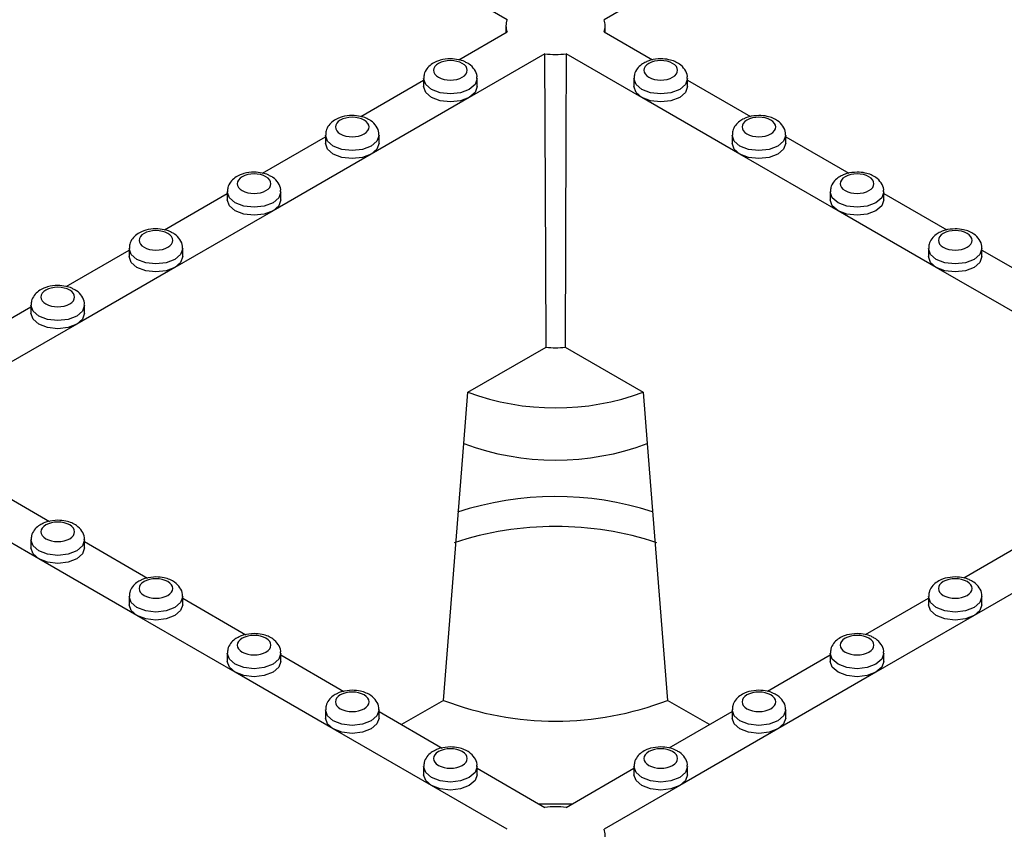
# Model space of a CAD drawing. Units: millimetres. Extents: x -29 to 664, y -32 to 370.
# Drawn here: x 281 to 293, y 129 to 140 of the extents above; entities that cross this region are included whole.
import ezdxf

# ---------------------------------------------------------------- set-up
doc = ezdxf.new("R2010")
doc.units = ezdxf.units.MM

msp = doc.modelspace()

# ---------------------------------------------------------------- linework, layer by layer
at = {"color": 7, "linetype": 'Continuous', "lineweight": 25}
for p, q in [((287.165234, 139.649305), (286.211376, 140.199956)), ((289.340324, 140.199956), (288.386465, 139.649305)), ((287.150862, 139.574568), (287.149921, 139.486539)), ((288.401779, 139.486539), (288.400838, 139.574568)), ((286.557215, 139.144377), (287.165234, 139.495379)), ((288.386465, 139.495379), (288.997549, 139.142608)), ((287.642531, 139.219841), (286.688673, 138.66919)), ((288.863027, 138.66919), (287.909168, 139.219841)), ((286.112525, 138.909027), (286.112525, 138.806959)), ((286.787525, 138.806959), (286.787525, 138.909027)), ((288.764175, 138.909027), (288.764175, 138.806959)), ((289.439175, 138.806959), (289.439175, 138.909027)), ((285.319778, 138.43002), (286.112525, 138.887662)), ((289.439175, 138.887662), (290.234986, 138.428251)), ((286.688673, 138.66919), (285.451236, 137.954833)), ((290.100463, 137.954833), (288.863027, 138.66919)), ((284.082341, 137.715663), (284.875088, 138.173305)), ((284.875088, 138.19467), (284.875088, 138.092602)), ((285.550088, 138.092602), (285.550088, 138.19467)), ((290.001612, 138.19467), (290.001612, 138.092602)), ((290.676612, 138.092602), (290.676612, 138.19467)), ((290.676612, 138.173305), (291.472422, 137.713894)), ((285.451236, 137.954833), (284.213799, 137.240476)), ((291.3379, 137.240476), (290.100463, 137.954833)), ((282.844904, 137.001305), (283.637651, 137.458948)), ((283.637651, 137.480313), (283.637651, 137.378245)), ((284.312651, 137.378245), (284.312651, 137.480313)), ((291.239049, 137.480313), (291.239049, 137.378245)), ((291.914049, 137.378245), (291.914049, 137.480313)), ((291.914049, 137.458948), (292.709859, 136.999537)), ((284.213799, 137.240476), (282.976363, 136.526119)), ((292.575337, 136.526119), (291.3379, 137.240476)), ((281.607468, 136.286948), (282.400214, 136.744591)), ((282.400214, 136.765956), (282.400214, 136.663888)), ((283.075214, 136.663888), (283.075214, 136.765956)), ((292.476486, 136.765956), (292.476486, 136.663888)), ((293.151486, 136.663888), (293.151486, 136.765956)), ((293.151486, 136.744591), (293.947296, 136.28518)), ((282.976363, 136.526119), (281.738926, 135.811762)), ((293.812774, 135.811762), (292.575337, 136.526119)), ((281.162777, 136.051599), (281.162777, 135.949531)), ((281.837777, 135.949531), (281.837777, 136.051599)), ((280.370031, 135.572591), (281.162777, 136.030234)), ((281.738926, 135.811762), (280.501489, 135.097405)), ((286.671754, 134.952929), (287.655421, 135.520787)), ((287.896278, 135.520787), (288.879945, 134.952929)), ((286.620512, 134.305598), (286.671754, 134.952929)), ((288.879945, 134.952929), (288.931188, 134.305598)), ((286.364616, 131.069127), (286.620512, 134.305598)), ((288.931188, 134.305598), (289.187083, 131.069127)), ((280.60034, 133.785112), (281.396151, 133.3257)), ((281.261629, 132.852283), (280.024192, 133.56664)), ((281.162777, 133.092119), (281.162777, 132.990052)), ((281.837777, 132.990052), (281.837777, 133.092119)), ((281.837777, 133.070755), (282.633588, 132.611343)), ((292.921176, 132.613112), (293.713923, 133.070755)), ((282.499065, 132.137926), (281.261629, 132.852283)), ((294.290071, 132.852283), (293.052634, 132.137926)), ((282.400214, 132.377762), (282.400214, 132.275694)), ((283.075214, 132.275694), (283.075214, 132.377762)), ((283.075214, 132.356398), (283.871025, 131.896986)), ((291.683739, 131.898755), (292.476486, 132.356398)), ((292.476486, 132.377762), (292.476486, 132.275694)), ((293.151486, 132.275694), (293.151486, 132.377762)), ((283.736502, 131.423568), (282.499065, 132.137926)), ((293.052634, 132.137926), (291.815197, 131.423568)), ((283.637651, 131.663405), (283.637651, 131.561337)), ((284.312651, 131.561337), (284.312651, 131.663405)), ((284.312651, 131.64204), (285.108461, 131.182629)), ((290.446302, 131.184398), (291.239049, 131.64204)), ((291.239049, 131.663405), (291.239049, 131.561337)), ((291.914049, 131.561337), (291.914049, 131.663405)), ((284.973939, 130.709211), (283.736502, 131.423568)), ((291.815197, 131.423568), (290.57776, 130.709211)), ((286.364616, 131.069127), (285.834845, 130.763296)), ((289.716855, 130.763296), (289.187083, 131.069127)), ((284.875088, 130.949048), (284.875088, 130.84698)), ((285.550088, 130.84698), (285.550088, 130.949048)), ((285.550088, 130.927683), (286.345898, 130.468272)), ((289.208865, 130.470041), (290.001612, 130.927683)), ((290.001612, 130.949048), (290.001612, 130.84698)), ((290.676612, 130.84698), (290.676612, 130.949048)), ((286.211376, 129.994854), (284.973939, 130.709211)), ((290.57776, 130.709211), (289.340324, 129.994854)), ((286.112525, 130.234691), (286.112525, 130.132623)), ((286.787525, 130.132623), (286.787525, 130.234691)), ((286.787525, 130.213326), (287.642531, 129.719741)), ((287.909168, 129.719741), (288.764175, 130.213326)), ((288.764175, 130.234691), (288.764175, 130.132623)), ((289.439175, 130.132623), (289.439175, 130.234691)), ((287.165234, 129.444204), (286.211376, 129.994854)), ((289.340324, 129.994854), (288.386465, 129.444204)), ((287.565188, 129.764391), (287.986512, 129.764391))]:
    msp.add_line(p, q, dxfattribs=at)
at = {"color": 7, "linetype": 'Continuous', "lineweight": 25, "flags": 128}
for points in [[(287.655421, 135.520787), (287.651589, 136.60333), (287.642531, 139.219841)], [(287.909168, 139.219841), (287.905678, 138.201232), (287.896278, 135.520787)], [(286.688673, 138.66919), (286.57918, 138.626956), (286.450025, 138.612125), (286.320869, 138.626956), (286.211376, 138.66919), (286.138215, 138.732399), (286.112525, 138.806959)], [(286.787525, 138.806959), (286.761834, 138.732399), (286.688673, 138.66919)], [(288.863027, 138.66919), (288.789866, 138.732399), (288.764175, 138.806959)], [(289.439175, 138.806959), (289.413484, 138.732399), (289.340324, 138.66919), (289.230831, 138.626956), (289.101675, 138.612125), (288.972519, 138.626956), (288.863027, 138.66919)], [(285.451236, 137.954833), (285.341743, 137.912599), (285.212588, 137.897768), (285.083432, 137.912599), (284.973939, 137.954833), (284.900778, 138.018042), (284.875088, 138.092602)], [(285.550088, 138.092602), (285.524397, 138.018042), (285.451236, 137.954833)], [(290.100463, 137.954833), (290.027303, 138.018042), (290.001612, 138.092602)], [(290.676612, 138.092602), (290.650921, 138.018042), (290.57776, 137.954833), (290.468268, 137.912599), (290.339112, 137.897768), (290.209956, 137.912599), (290.100463, 137.954833)], [(284.213799, 137.240476), (284.104307, 137.198241), (283.975151, 137.183411), (283.845995, 137.198241), (283.736502, 137.240476), (283.663342, 137.303685), (283.637651, 137.378245)], [(284.312651, 137.378245), (284.28696, 137.303685), (284.213799, 137.240476)], [(291.3379, 137.240476), (291.264739, 137.303685), (291.239049, 137.378245)], [(291.914049, 137.378245), (291.888358, 137.303685), (291.815197, 137.240476), (291.705704, 137.198241), (291.576549, 137.183411), (291.447393, 137.198241), (291.3379, 137.240476)], [(282.976363, 136.526119), (282.86687, 136.483884), (282.737714, 136.469053), (282.608558, 136.483884), (282.499065, 136.526119), (282.425905, 136.589328), (282.400214, 136.663888)], [(283.075214, 136.663888), (283.049523, 136.589328), (282.976363, 136.526119)], [(292.575337, 136.526119), (292.502176, 136.589328), (292.476486, 136.663888)], [(293.151486, 136.663888), (293.125795, 136.589328), (293.052634, 136.526119), (292.943141, 136.483884), (292.813986, 136.469053), (292.68483, 136.483884), (292.575337, 136.526119)], [(281.738926, 135.811762), (281.629433, 135.769527), (281.500277, 135.754696), (281.371121, 135.769527), (281.261629, 135.811762), (281.188468, 135.874971), (281.162777, 135.949531)], [(281.837777, 135.949531), (281.812086, 135.874971), (281.738926, 135.811762)], [(281.261629, 132.852283), (281.188468, 132.915492), (281.162777, 132.990052)], [(281.837777, 132.990052), (281.812086, 132.915492), (281.738926, 132.852283), (281.629433, 132.810048), (281.500277, 132.795217), (281.371121, 132.810048), (281.261629, 132.852283)], [(282.499065, 132.137926), (282.425905, 132.201134), (282.400214, 132.275694)], [(283.075214, 132.275694), (283.049523, 132.201134), (282.976363, 132.137926), (282.86687, 132.095691), (282.737714, 132.08086), (282.608558, 132.095691), (282.499065, 132.137926)], [(293.052634, 132.137926), (292.943141, 132.095691), (292.813986, 132.08086), (292.68483, 132.095691), (292.575337, 132.137926), (292.502176, 132.201134), (292.476486, 132.275694)], [(293.151486, 132.275694), (293.125795, 132.201134), (293.052634, 132.137926)], [(283.736502, 131.423568), (283.663342, 131.486777), (283.637651, 131.561337)], [(284.312651, 131.561337), (284.28696, 131.486777), (284.213799, 131.423568), (284.104307, 131.381334), (283.975151, 131.366503), (283.845995, 131.381334), (283.736502, 131.423568)], [(291.815197, 131.423568), (291.705704, 131.381334), (291.576549, 131.366503), (291.447393, 131.381334), (291.3379, 131.423568), (291.264739, 131.486777), (291.239049, 131.561337)], [(291.914049, 131.561337), (291.888358, 131.486777), (291.815197, 131.423568)], [(284.973939, 130.709211), (284.900778, 130.77242), (284.875088, 130.84698)], [(285.550088, 130.84698), (285.524397, 130.77242), (285.451236, 130.709211), (285.341743, 130.666977), (285.212588, 130.652146), (285.083432, 130.666977), (284.973939, 130.709211)], [(290.57776, 130.709211), (290.468268, 130.666977), (290.339112, 130.652146), (290.209956, 130.666977), (290.100463, 130.709211), (290.027303, 130.77242), (290.001612, 130.84698)], [(290.676612, 130.84698), (290.650921, 130.77242), (290.57776, 130.709211)], [(286.211376, 129.994854), (286.138215, 130.058063), (286.112525, 130.132623)], [(286.787525, 130.132623), (286.761834, 130.058063), (286.688673, 129.994854), (286.57918, 129.952619), (286.450025, 129.937789), (286.320869, 129.952619), (286.211376, 129.994854)], [(289.340324, 129.994854), (289.230831, 129.952619), (289.101675, 129.937789), (288.972519, 129.952619), (288.863027, 129.994854), (288.789866, 130.058063), (288.764175, 130.132623)], [(289.439175, 130.132623), (289.413484, 130.058063), (289.340324, 129.994854)]]:
    msp.add_lwpolyline(points, dxfattribs=at)
at = {"color": 8, "linetype": 'Continuous', "lineweight": 25, "flags": 128}
for points in [[(286.787524, 138.909512), (286.787525, 138.909027), (286.761834, 138.834467), (286.688673, 138.771258), (286.57918, 138.729023), (286.450025, 138.714192), (286.320869, 138.729023), (286.211376, 138.771258), (286.138215, 138.834467), (286.112525, 138.909027), (286.112526, 138.909538)], [(289.439174, 138.909512), (289.439175, 138.909027), (289.413484, 138.834467), (289.340324, 138.771258), (289.230831, 138.729023), (289.101675, 138.714192), (288.972519, 138.729023), (288.863027, 138.771258), (288.789866, 138.834467), (288.764175, 138.909027), (288.764176, 138.909538)], [(285.550087, 138.195155), (285.550088, 138.19467), (285.524397, 138.12011), (285.451236, 138.056901), (285.341743, 138.014666), (285.212588, 137.999835), (285.083432, 138.014666), (284.973939, 138.056901), (284.900778, 138.12011), (284.875088, 138.19467), (284.875089, 138.195181)], [(290.676611, 138.195155), (290.676612, 138.19467), (290.650921, 138.12011), (290.57776, 138.056901), (290.468268, 138.014666), (290.339112, 137.999835), (290.209956, 138.014666), (290.100463, 138.056901), (290.027303, 138.12011), (290.001612, 138.19467), (290.001613, 138.195181)], [(284.31265, 137.480798), (284.312651, 137.480313), (284.28696, 137.405753), (284.213799, 137.342544), (284.104307, 137.300309), (283.975151, 137.285478), (283.845995, 137.300309), (283.736502, 137.342544), (283.663342, 137.405753), (283.637651, 137.480313), (283.637652, 137.480824)], [(291.914048, 137.480798), (291.914049, 137.480313), (291.888358, 137.405753), (291.815197, 137.342544), (291.705704, 137.300309), (291.576549, 137.285478), (291.447393, 137.300309), (291.3379, 137.342544), (291.264739, 137.405753), (291.239049, 137.480313), (291.23905, 137.480824)], [(283.075213, 136.766441), (283.075214, 136.765956), (283.049523, 136.691396), (282.976363, 136.628187), (282.86687, 136.585952), (282.737714, 136.571121), (282.608558, 136.585952), (282.499065, 136.628187), (282.425905, 136.691396), (282.400214, 136.765956), (282.400215, 136.766467)], [(293.151485, 136.766441), (293.151486, 136.765956), (293.125795, 136.691396), (293.052634, 136.628187), (292.943141, 136.585952), (292.813986, 136.571121), (292.68483, 136.585952), (292.575337, 136.628187), (292.502176, 136.691396), (292.476486, 136.765956), (292.476487, 136.766467)], [(281.837776, 136.052084), (281.837777, 136.051599), (281.812086, 135.977039), (281.738926, 135.91383), (281.629433, 135.871595), (281.500277, 135.856764), (281.371121, 135.871595), (281.261629, 135.91383), (281.188468, 135.977039), (281.162777, 136.051599), (281.162778, 136.05211)], [(281.837776, 133.092604), (281.837777, 133.092119), (281.812086, 133.017559), (281.738926, 132.95435), (281.629433, 132.912115), (281.500277, 132.897285), (281.371121, 132.912115), (281.261629, 132.95435), (281.188468, 133.017559), (281.162777, 133.092119), (281.162778, 133.09263)], [(283.075213, 132.378247), (283.075214, 132.377762), (283.049523, 132.303202), (282.976363, 132.239993), (282.86687, 132.197758), (282.737714, 132.182927), (282.608558, 132.197758), (282.499065, 132.239993), (282.425905, 132.303202), (282.400214, 132.377762), (282.400215, 132.378273)], [(293.151485, 132.378247), (293.151486, 132.377762), (293.125795, 132.303202), (293.052634, 132.239993), (292.943141, 132.197758), (292.813986, 132.182927), (292.68483, 132.197758), (292.575337, 132.239993), (292.502176, 132.303202), (292.476486, 132.377762), (292.476487, 132.378273)], [(284.31265, 131.66389), (284.312651, 131.663405), (284.28696, 131.588845), (284.213799, 131.525636), (284.104307, 131.483401), (283.975151, 131.46857), (283.845995, 131.483401), (283.736502, 131.525636), (283.663342, 131.588845), (283.637651, 131.663405), (283.637652, 131.663916)], [(291.914048, 131.66389), (291.914049, 131.663405), (291.888358, 131.588845), (291.815197, 131.525636), (291.705704, 131.483401), (291.576549, 131.46857), (291.447393, 131.483401), (291.3379, 131.525636), (291.264739, 131.588845), (291.239049, 131.663405), (291.23905, 131.663916)], [(285.550087, 130.949533), (285.550088, 130.949048), (285.524397, 130.874488), (285.451236, 130.811279), (285.341743, 130.769044), (285.212588, 130.754213), (285.083432, 130.769044), (284.973939, 130.811279), (284.900778, 130.874488), (284.875088, 130.949048), (284.875089, 130.949559)], [(290.676611, 130.949533), (290.676612, 130.949048), (290.650921, 130.874488), (290.57776, 130.811279), (290.468268, 130.769044), (290.339112, 130.754213), (290.209956, 130.769044), (290.100463, 130.811279), (290.027303, 130.874488), (290.001612, 130.949048), (290.001613, 130.949559)], [(286.787524, 130.235176), (286.787525, 130.234691), (286.761834, 130.160131), (286.688673, 130.096922), (286.57918, 130.054687), (286.450025, 130.039856), (286.320869, 130.054687), (286.211376, 130.096922), (286.138215, 130.160131), (286.112525, 130.234691), (286.112526, 130.235202)], [(289.439174, 130.235176), (289.439175, 130.234691), (289.413484, 130.160131), (289.340324, 130.096922), (289.230831, 130.054687), (289.101675, 130.039856), (288.972519, 130.054687), (288.863027, 130.096922), (288.789866, 130.160131), (288.764175, 130.234691), (288.764176, 130.235202)]]:
    msp.add_lwpolyline(points, dxfattribs=at)
at = {"color": 7, "linetype": 'Continuous', "lineweight": 25}
for centre, radius, start, end in [((287.364735, 139.572342), 0.213831, 158.9044499, 201.0955501), ((288.186965, 139.572342), 0.213831, 338.9044499, 21.0955501), ((287.77585, 140.284491), 1.072965, 262.8624187, 277.1375813), ((287.77585, 136.65769), 1.143263, 263.95338, 276.04662), ((287.77585, 137.950195), 3.194156, 249.7778408, 290.2221592), ((287.77585, 137.416432), 3.318448, 249.6254233, 290.3745763), ((287.776151, 129.632675), 4.005793, 72.2230023, 108.0106839), ((287.775831, 129.199842), 4.062041, 71.6630436, 108.321191), ((287.77585, 134.747402), 3.939706, 249.0098296, 290.9901704), ((287.77585, 128.655091), 1.072965, 82.8624187, 97.1375813), ((288.186965, 129.367241), 0.213831, 338.9044499, 21.0955501)]:
    msp.add_arc(centre, radius, start, end, dxfattribs=at)
for points, knots in [([(286.450025, 139.156701), (286.406344, 139.153516), (286.345557, 139.149084), (286.266059, 139.120693), (286.206106, 139.087886), (286.15112, 139.033822), (286.116049, 138.971179), (286.116249, 138.92724), (286.116327, 138.910006)], [0, 0, 0, 0, 0.261346609, 0.363700236, 0.53221777, 0.705355936, 0.884431615, 1, 1, 1, 1]), ([(286.645155, 139.111834), (286.638969, 139.115414), (286.611766, 139.131158), (286.546421, 139.150142), (286.485009, 139.15432), (286.450025, 139.156701)], [0, 0, 0, 0, 0.112419561, 0.494383084, 1, 1, 1, 1]), ([(289.101675, 139.156701), (289.058354, 139.153076), (288.998067, 139.148032), (288.937027, 139.128973), (288.919207, 139.118536), (288.914828, 139.115971)], [0, 0, 0, 0, 0.658237559, 0.916029317, 1, 1, 1, 1]), ([(289.251935, 138.924351), (289.334866, 138.972226), (289.334866, 139.049963), (289.169004, 139.145713), (289.034346, 139.145713), (288.951415, 139.097838)], [0, 0, 0, 0, 0.5, 0.5, 1, 1, 1, 1]), ([(289.435465, 138.909529), (289.436443, 138.91869), (289.440625, 138.957846), (289.407701, 139.02615), (289.348761, 139.086208), (289.277767, 139.124679), (289.198635, 139.150801), (289.136863, 139.15456), (289.101675, 139.156701)], [0, 0, 0, 0, 0.061955602, 0.264811826, 0.481469897, 0.629980987, 0.789215868, 1, 1, 1, 1]), ([(286.600285, 139.097838), (286.560434, 139.120843), (286.506382, 139.133768), (286.393668, 139.133768), (286.339615, 139.120843), (286.259914, 139.074833), (286.237525, 139.043629), (286.237525, 138.97856), (286.259914, 138.947356), (286.299764, 138.924351)], [0, 0, 0, 0, 0.25, 0.25, 0.5, 0.5, 0.75, 0.75, 1, 1, 1, 1]), ([(286.299764, 138.924351), (286.382695, 138.876476), (286.517354, 138.876476), (286.683216, 138.972226), (286.683216, 139.049963), (286.600285, 139.097838)], [0, 0, 0, 0, 0.5, 0.5, 1, 1, 1, 1]), ([(286.783814, 138.909529), (286.784797, 138.918695), (286.788996, 138.957871), (286.755706, 139.025743), (286.70301, 139.082477), (286.659158, 139.104728), (286.645155, 139.111834)], [0, 0, 0, 0, 0.106249379, 0.454133142, 0.825686076, 1, 1, 1, 1]), ([(288.914828, 139.115971), (288.896146, 139.106626), (288.853536, 139.085312), (288.802987, 139.033547), (288.767666, 138.97122), (288.76789, 138.927252), (288.767978, 138.910006)], [0, 0, 0, 0, 0.22419034, 0.511337334, 0.808331605, 1, 1, 1, 1]), ([(288.951415, 139.097838), (288.868484, 139.049963), (288.868484, 138.972226), (289.034346, 138.876476), (289.169004, 138.876476), (289.251935, 138.924351)], [0, 0, 0, 0, 0.5, 0.5, 1, 1, 1, 1]), ([(285.212588, 138.442343), (285.168908, 138.439159), (285.10812, 138.434727), (285.028622, 138.406335), (284.968669, 138.373528), (284.913683, 138.319465), (284.878612, 138.256822), (284.878812, 138.212883), (284.878891, 138.195649)], [0, 0, 0, 0, 0.261346609, 0.363700236, 0.53221777, 0.705355936, 0.884431615, 1, 1, 1, 1]), ([(285.362848, 138.383481), (285.322998, 138.406486), (285.268945, 138.419411), (285.156231, 138.419411), (285.102178, 138.406486), (285.022477, 138.360476), (285.000088, 138.329272), (285.000088, 138.264203), (285.022477, 138.232999), (285.062328, 138.209994)], [0, 0, 0, 0, 0.25, 0.25, 0.5, 0.5, 0.75, 0.75, 1, 1, 1, 1]), ([(285.407718, 138.397477), (285.401532, 138.401057), (285.374329, 138.416801), (285.308984, 138.435785), (285.247572, 138.439963), (285.212588, 138.442343)], [0, 0, 0, 0, 0.112419561, 0.494383084, 1, 1, 1, 1]), ([(285.546378, 138.195172), (285.54736, 138.204338), (285.551559, 138.243514), (285.518269, 138.311385), (285.465573, 138.36812), (285.421721, 138.390371), (285.407718, 138.397477)], [0, 0, 0, 0, 0.106249379, 0.454133142, 0.825686076, 1, 1, 1, 1]), ([(290.152265, 138.401614), (290.133583, 138.392269), (290.090973, 138.370955), (290.040424, 138.31919), (290.005103, 138.256863), (290.005327, 138.212894), (290.005415, 138.195649)], [0, 0, 0, 0, 0.22419034, 0.511337334, 0.808331605, 1, 1, 1, 1]), ([(290.339112, 138.442343), (290.295791, 138.438719), (290.235504, 138.433675), (290.174464, 138.414616), (290.156644, 138.404178), (290.152265, 138.401614)], [0, 0, 0, 0, 0.658237559, 0.916029317, 1, 1, 1, 1]), ([(290.489372, 138.209994), (290.572303, 138.257869), (290.572303, 138.335606), (290.406441, 138.431356), (290.271783, 138.431356), (290.188852, 138.383481)], [0, 0, 0, 0, 0.5, 0.5, 1, 1, 1, 1]), ([(290.672902, 138.195172), (290.67388, 138.204333), (290.678062, 138.243489), (290.645138, 138.311793), (290.586197, 138.371851), (290.515204, 138.410322), (290.436071, 138.436444), (290.3743, 138.440202), (290.339112, 138.442343)], [0, 0, 0, 0, 0.061955602, 0.264811826, 0.481469897, 0.629980987, 0.789215868, 1, 1, 1, 1]), ([(285.062328, 138.209994), (285.145258, 138.162119), (285.279917, 138.162119), (285.445779, 138.257869), (285.445779, 138.335606), (285.362848, 138.383481)], [0, 0, 0, 0, 0.5, 0.5, 1, 1, 1, 1]), ([(290.188852, 138.383481), (290.105921, 138.335606), (290.105921, 138.257869), (290.271783, 138.162119), (290.406441, 138.162119), (290.489372, 138.209994)], [0, 0, 0, 0, 0.5, 0.5, 1, 1, 1, 1]), ([(283.975151, 137.727986), (283.931471, 137.724802), (283.870684, 137.72037), (283.791185, 137.691978), (283.731232, 137.659171), (283.676246, 137.605108), (283.641175, 137.542465), (283.641375, 137.498526), (283.641454, 137.481291)], [0, 0, 0, 0, 0.261346609, 0.363700236, 0.53221777, 0.705355936, 0.884431615, 1, 1, 1, 1]), ([(284.125411, 137.669124), (284.04248, 137.716999), (283.907822, 137.716999), (283.74196, 137.621249), (283.74196, 137.543512), (283.824891, 137.495637)], [0, 0, 0, 0, 0.5, 0.5, 1, 1, 1, 1]), ([(283.824891, 137.495637), (283.907822, 137.447762), (284.04248, 137.447762), (284.208342, 137.543512), (284.208342, 137.621249), (284.125411, 137.669124)], [0, 0, 0, 0, 0.5, 0.5, 1, 1, 1, 1]), ([(284.170281, 137.683119), (284.164095, 137.6867), (284.136892, 137.702444), (284.071547, 137.721428), (284.010135, 137.725606), (283.975151, 137.727986)], [0, 0, 0, 0, 0.112419561, 0.494383084, 1, 1, 1, 1]), ([(284.308941, 137.480815), (284.309923, 137.489981), (284.314122, 137.529156), (284.280832, 137.597028), (284.228136, 137.653763), (284.184284, 137.676014), (284.170281, 137.683119)], [0, 0, 0, 0, 0.106249379, 0.454133142, 0.825686076, 1, 1, 1, 1]), ([(291.389702, 137.687257), (291.37102, 137.677912), (291.32841, 137.656598), (291.277861, 137.604833), (291.24254, 137.542506), (291.242764, 137.498537), (291.242852, 137.481291)], [0, 0, 0, 0, 0.22419034, 0.511337334, 0.808331605, 1, 1, 1, 1]), ([(291.426289, 137.669124), (291.343358, 137.621249), (291.343358, 137.543512), (291.509219, 137.447762), (291.643878, 137.447762), (291.726809, 137.495637)], [0, 0, 0, 0, 0.5, 0.5, 1, 1, 1, 1]), ([(291.576549, 137.727986), (291.533228, 137.724362), (291.472941, 137.719318), (291.411901, 137.700259), (291.394081, 137.689821), (291.389702, 137.687257)], [0, 0, 0, 0, 0.658237559, 0.916029317, 1, 1, 1, 1]), ([(291.726809, 137.495637), (291.80974, 137.543512), (291.80974, 137.621249), (291.643878, 137.716999), (291.509219, 137.716999), (291.426289, 137.669124)], [0, 0, 0, 0, 0.5, 0.5, 1, 1, 1, 1]), ([(291.910339, 137.480815), (291.911317, 137.489976), (291.915499, 137.529132), (291.882575, 137.597436), (291.823634, 137.657494), (291.75264, 137.695965), (291.673508, 137.722087), (291.611737, 137.725845), (291.576549, 137.727986)], [0, 0, 0, 0, 0.061955602, 0.264811826, 0.481469897, 0.629980987, 0.789215868, 1, 1, 1, 1]), ([(282.737714, 137.013629), (282.694034, 137.010445), (282.633247, 137.006013), (282.553748, 136.977621), (282.493795, 136.944814), (282.43881, 136.890751), (282.403738, 136.828107), (282.403938, 136.784169), (282.404017, 136.766934)], [0, 0, 0, 0, 0.261346609, 0.363700236, 0.53221777, 0.705355936, 0.884431615, 1, 1, 1, 1]), ([(282.887974, 136.954767), (282.848124, 136.977772), (282.794071, 136.990697), (282.681357, 136.990697), (282.627304, 136.977772), (282.547603, 136.931761), (282.525214, 136.900557), (282.525214, 136.835489), (282.547603, 136.804285), (282.587454, 136.78128)], [0, 0, 0, 0, 0.25, 0.25, 0.5, 0.5, 0.75, 0.75, 1, 1, 1, 1]), ([(282.587454, 136.78128), (282.627304, 136.758275), (282.681357, 136.74535), (282.794071, 136.74535), (282.848124, 136.758275), (282.927825, 136.804285), (282.950214, 136.835489), (282.950214, 136.900557), (282.927825, 136.931761), (282.887974, 136.954767)], [0, 0, 0, 0, 0.25, 0.25, 0.5, 0.5, 0.75, 0.75, 1, 1, 1, 1]), ([(282.932844, 136.968762), (282.926658, 136.972342), (282.899455, 136.988087), (282.83411, 137.007071), (282.772698, 137.011249), (282.737714, 137.013629)], [0, 0, 0, 0, 0.1124195605, 0.4943830838, 1, 1, 1, 1]), ([(283.071504, 136.766458), (283.072486, 136.775624), (283.076685, 136.814799), (283.043395, 136.882671), (282.990699, 136.939406), (282.946847, 136.961657), (282.932844, 136.968762)], [0, 0, 0, 0, 0.106249379, 0.454133142, 0.825686076, 1, 1, 1, 1]), ([(292.627139, 136.9729), (292.608457, 136.963555), (292.565847, 136.942241), (292.515298, 136.890476), (292.479977, 136.828149), (292.480201, 136.78418), (292.480289, 136.766934)], [0, 0, 0, 0, 0.22419034, 0.511337334, 0.808331605, 1, 1, 1, 1]), ([(292.663725, 136.954767), (292.580795, 136.906892), (292.580795, 136.829155), (292.746656, 136.733405), (292.881315, 136.733405), (292.964246, 136.78128)], [0, 0, 0, 0, 0.5, 0.5, 1, 1, 1, 1]), ([(292.813986, 137.013629), (292.770665, 137.010005), (292.710378, 137.004961), (292.649338, 136.985901), (292.631517, 136.975464), (292.627139, 136.9729)], [0, 0, 0, 0, 0.658237559, 0.916029317, 1, 1, 1, 1]), ([(292.964246, 136.78128), (293.047177, 136.829155), (293.047177, 136.906892), (292.881315, 137.002642), (292.746656, 137.002642), (292.663725, 136.954767)], [0, 0, 0, 0, 0.5, 0.5, 1, 1, 1, 1]), ([(293.147775, 136.766458), (293.148754, 136.775619), (293.152936, 136.814775), (293.120012, 136.883079), (293.061071, 136.943137), (292.990077, 136.981608), (292.910945, 137.00773), (292.849174, 137.011488), (292.813986, 137.013629)], [0, 0, 0, 0, 0.061955602, 0.264811826, 0.481469897, 0.629980987, 0.789215868, 1, 1, 1, 1]), ([(281.500277, 136.299272), (281.456597, 136.296087), (281.39581, 136.291655), (281.316311, 136.263264), (281.256358, 136.230457), (281.201373, 136.176394), (281.166301, 136.11375), (281.166501, 136.069811), (281.16658, 136.052577)], [0, 0, 0, 0, 0.261346609, 0.363700236, 0.53221777, 0.705355936, 0.884431615, 1, 1, 1, 1]), ([(281.695407, 136.254405), (281.689221, 136.257985), (281.662018, 136.27373), (281.596674, 136.292714), (281.535261, 136.296892), (281.500277, 136.299272)], [0, 0, 0, 0, 0.112419561, 0.494383084, 1, 1, 1, 1]), ([(281.650537, 136.240409), (281.610687, 136.263415), (281.556634, 136.27634), (281.44392, 136.27634), (281.389867, 136.263415), (281.310167, 136.217404), (281.287777, 136.1862), (281.287777, 136.121132), (281.310167, 136.089928), (281.350017, 136.066923)], [0, 0, 0, 0, 0.25, 0.25, 0.5, 0.5, 0.75, 0.75, 1, 1, 1, 1]), ([(281.350017, 136.066923), (281.432948, 136.019048), (281.567606, 136.019048), (281.733468, 136.114798), (281.733468, 136.192535), (281.650537, 136.240409)], [0, 0, 0, 0, 0.5, 0.5, 1, 1, 1, 1]), ([(281.834067, 136.052101), (281.835049, 136.061266), (281.839248, 136.100442), (281.805958, 136.168314), (281.753262, 136.225049), (281.70941, 136.2473), (281.695407, 136.254405)], [0, 0, 0, 0, 0.106249379, 0.454133142, 0.825686076, 1, 1, 1, 1]), ([(281.500277, 133.339793), (281.456956, 133.336168), (281.39667, 133.331125), (281.335629, 133.312065), (281.317809, 133.301628), (281.31343, 133.299063)], [0, 0, 0, 0, 0.658237559, 0.916029317, 1, 1, 1, 1]), ([(281.650537, 133.107443), (281.733468, 133.155318), (281.733468, 133.233055), (281.567606, 133.328805), (281.432948, 133.328805), (281.350017, 133.28093)], [0, 0, 0, 0, 0.5, 0.5, 1, 1, 1, 1]), ([(281.834067, 133.092621), (281.835045, 133.101782), (281.839227, 133.140938), (281.806304, 133.209242), (281.747363, 133.2693), (281.676369, 133.307771), (281.597237, 133.333893), (281.535466, 133.337652), (281.500277, 133.339793)], [0, 0, 0, 0, 0.061955602, 0.264811826, 0.481469897, 0.629980987, 0.789215868, 1, 1, 1, 1]), ([(281.31343, 133.299063), (281.294749, 133.289718), (281.252139, 133.268404), (281.201589, 133.216639), (281.166268, 133.154313), (281.166492, 133.110344), (281.16658, 133.093098)], [0, 0, 0, 0, 0.22419034, 0.511337334, 0.808331605, 1, 1, 1, 1]), ([(281.350017, 133.28093), (281.267086, 133.233055), (281.267086, 133.155318), (281.432948, 133.059568), (281.567606, 133.059568), (281.650537, 133.107443)], [0, 0, 0, 0, 0.5, 0.5, 1, 1, 1, 1]), ([(282.550867, 132.584706), (282.532185, 132.575361), (282.489575, 132.554047), (282.439026, 132.502282), (282.403705, 132.439956), (282.403929, 132.395987), (282.404017, 132.378741)], [0, 0, 0, 0, 0.22419034, 0.511337334, 0.808331605, 1, 1, 1, 1]), ([(282.587454, 132.566573), (282.504523, 132.518698), (282.504523, 132.440961), (282.670385, 132.345211), (282.805043, 132.345211), (282.887974, 132.393086)], [0, 0, 0, 0, 0.5, 0.5, 1, 1, 1, 1]), ([(282.737714, 132.625436), (282.694393, 132.621811), (282.634106, 132.616767), (282.573066, 132.597708), (282.555246, 132.587271), (282.550867, 132.584706)], [0, 0, 0, 0, 0.6582375591, 0.9160293174, 1, 1, 1, 1]), ([(282.887974, 132.393086), (282.970905, 132.440961), (282.970905, 132.518698), (282.805043, 132.614448), (282.670385, 132.614448), (282.587454, 132.566573)], [0, 0, 0, 0, 0.5, 0.5, 1, 1, 1, 1]), ([(283.071504, 132.378264), (283.072482, 132.387425), (283.076664, 132.426581), (283.04374, 132.494885), (282.9848, 132.554943), (282.913806, 132.593414), (282.834674, 132.619536), (282.772902, 132.623295), (282.737714, 132.625436)], [0, 0, 0, 0, 0.061955602, 0.264811826, 0.481469897, 0.629980987, 0.789215868, 1, 1, 1, 1]), ([(292.813986, 132.625436), (292.770305, 132.622251), (292.709518, 132.617819), (292.63002, 132.589428), (292.570067, 132.556621), (292.515081, 132.502557), (292.48001, 132.439914), (292.48021, 132.395975), (292.480289, 132.378741)], [0, 0, 0, 0, 0.261346609, 0.363700236, 0.53221777, 0.705355936, 0.884431615, 1, 1, 1, 1]), ([(292.964246, 132.566573), (292.881315, 132.614448), (292.746656, 132.614448), (292.580795, 132.518698), (292.580795, 132.440961), (292.663725, 132.393086)], [0, 0, 0, 0, 0.5, 0.5, 1, 1, 1, 1]), ([(292.663725, 132.393086), (292.746656, 132.345211), (292.881315, 132.345211), (293.047177, 132.440961), (293.047177, 132.518698), (292.964246, 132.566573)], [0, 0, 0, 0, 0.5, 0.5, 1, 1, 1, 1]), ([(293.009116, 132.580569), (293.00293, 132.584149), (292.975727, 132.599893), (292.910382, 132.618878), (292.84897, 132.623056), (292.813986, 132.625436)], [0, 0, 0, 0, 0.112419561, 0.494383084, 1, 1, 1, 1]), ([(293.147775, 132.378264), (293.148758, 132.38743), (293.152957, 132.426606), (293.119667, 132.494478), (293.066971, 132.551212), (293.023119, 132.573463), (293.009116, 132.580569)], [0, 0, 0, 0, 0.106249379, 0.454133142, 0.825686076, 1, 1, 1, 1]), ([(283.788304, 131.870349), (283.769622, 131.861004), (283.727012, 131.83969), (283.676463, 131.787925), (283.641142, 131.725598), (283.641366, 131.68163), (283.641454, 131.664384)], [0, 0, 0, 0, 0.22419034, 0.511337334, 0.808331605, 1, 1, 1, 1]), ([(283.824891, 131.852216), (283.74196, 131.804341), (283.74196, 131.726604), (283.907822, 131.630854), (284.04248, 131.630854), (284.125411, 131.678729)], [0, 0, 0, 0, 0.5, 0.5, 1, 1, 1, 1]), ([(283.975151, 131.911079), (283.93183, 131.907454), (283.871543, 131.90241), (283.810503, 131.883351), (283.792683, 131.872914), (283.788304, 131.870349)], [0, 0, 0, 0, 0.6582375591, 0.9160293174, 1, 1, 1, 1]), ([(284.125411, 131.678729), (284.208342, 131.726604), (284.208342, 131.804341), (284.04248, 131.900091), (283.907822, 131.900091), (283.824891, 131.852216)], [0, 0, 0, 0, 0.5, 0.5, 1, 1, 1, 1]), ([(284.308941, 131.663907), (284.309919, 131.673068), (284.314101, 131.712224), (284.281177, 131.780528), (284.222236, 131.840586), (284.151243, 131.879057), (284.07211, 131.905179), (284.010339, 131.908938), (283.975151, 131.911079)], [0, 0, 0, 0, 0.061955602, 0.264811826, 0.481469897, 0.629980987, 0.789215868, 1, 1, 1, 1]), ([(291.576549, 131.911079), (291.532869, 131.907894), (291.472081, 131.903462), (291.392583, 131.875071), (291.33263, 131.842264), (291.277644, 131.7882), (291.242573, 131.725557), (291.242773, 131.681618), (291.242852, 131.664384)], [0, 0, 0, 0, 0.261346609, 0.363700236, 0.53221777, 0.705355936, 0.884431615, 1, 1, 1, 1]), ([(291.726809, 131.852216), (291.643878, 131.900091), (291.509219, 131.900091), (291.343358, 131.804341), (291.343358, 131.726604), (291.426289, 131.678729)], [0, 0, 0, 0, 0.5, 0.5, 1, 1, 1, 1]), ([(291.426289, 131.678729), (291.509219, 131.630854), (291.643878, 131.630854), (291.80974, 131.726604), (291.80974, 131.804341), (291.726809, 131.852216)], [0, 0, 0, 0, 0.5, 0.5, 1, 1, 1, 1]), ([(291.771679, 131.866212), (291.765493, 131.869792), (291.73829, 131.885536), (291.672945, 131.90452), (291.611533, 131.908698), (291.576549, 131.911079)], [0, 0, 0, 0, 0.112419561, 0.494383084, 1, 1, 1, 1]), ([(291.910339, 131.663907), (291.911321, 131.673073), (291.91552, 131.712249), (291.88223, 131.780121), (291.829534, 131.836855), (291.785682, 131.859106), (291.771679, 131.866212)], [0, 0, 0, 0, 0.106249379, 0.454133142, 0.825686076, 1, 1, 1, 1]), ([(285.025741, 131.155992), (285.007059, 131.146647), (284.964449, 131.125333), (284.9139, 131.073568), (284.878579, 131.011241), (284.878803, 130.967273), (284.878891, 130.950027)], [0, 0, 0, 0, 0.22419034, 0.511337334, 0.808331605, 1, 1, 1, 1]), ([(285.062328, 131.137859), (284.979397, 131.089984), (284.979397, 131.012247), (285.145258, 130.916497), (285.279917, 130.916497), (285.362848, 130.964372)], [0, 0, 0, 0, 0.5, 0.5, 1, 1, 1, 1]), ([(285.212588, 131.196721), (285.169267, 131.193097), (285.10898, 131.188053), (285.04794, 131.168994), (285.030119, 131.158556), (285.025741, 131.155992)], [0, 0, 0, 0, 0.6582375591, 0.9160293174, 1, 1, 1, 1]), ([(285.362848, 130.964372), (285.445779, 131.012247), (285.445779, 131.089984), (285.279917, 131.185734), (285.145258, 131.185734), (285.062328, 131.137859)], [0, 0, 0, 0, 0.5, 0.5, 1, 1, 1, 1]), ([(285.546378, 130.94955), (285.547356, 130.958711), (285.551538, 130.997867), (285.518614, 131.066171), (285.459673, 131.126229), (285.388679, 131.1647), (285.309547, 131.190822), (285.247776, 131.19458), (285.212588, 131.196721)], [0, 0, 0, 0, 0.061955602, 0.264811826, 0.481469897, 0.629980987, 0.789215868, 1, 1, 1, 1]), ([(290.339112, 131.196721), (290.295432, 131.193537), (290.234645, 131.189105), (290.155146, 131.160713), (290.095193, 131.127906), (290.040207, 131.073843), (290.005136, 131.0112), (290.005336, 130.967261), (290.005415, 130.950027)], [0, 0, 0, 0, 0.261346609, 0.363700236, 0.53221777, 0.705355936, 0.884431615, 1, 1, 1, 1]), ([(290.489372, 131.137859), (290.406441, 131.185734), (290.271783, 131.185734), (290.105921, 131.089984), (290.105921, 131.012247), (290.188852, 130.964372)], [0, 0, 0, 0, 0.5, 0.5, 1, 1, 1, 1]), ([(290.188852, 130.964372), (290.271783, 130.916497), (290.406441, 130.916497), (290.572303, 131.012247), (290.572303, 131.089984), (290.489372, 131.137859)], [0, 0, 0, 0, 0.5, 0.5, 1, 1, 1, 1]), ([(290.534242, 131.151855), (290.528056, 131.155435), (290.500853, 131.171179), (290.435508, 131.190163), (290.374096, 131.194341), (290.339112, 131.196721)], [0, 0, 0, 0, 0.112419561, 0.494383084, 1, 1, 1, 1]), ([(290.672902, 130.94955), (290.673884, 130.958716), (290.678083, 130.997892), (290.644793, 131.065763), (290.592097, 131.122498), (290.548245, 131.144749), (290.534242, 131.151855)], [0, 0, 0, 0, 0.106249379, 0.454133142, 0.825686076, 1, 1, 1, 1]), ([(286.450025, 130.482364), (286.406704, 130.47874), (286.346417, 130.473696), (286.285376, 130.454637), (286.267556, 130.444199), (286.263178, 130.441635)], [0, 0, 0, 0, 0.658237559, 0.916029317, 1, 1, 1, 1]), ([(286.600285, 130.250015), (286.683216, 130.29789), (286.683216, 130.375627), (286.517354, 130.471377), (286.382695, 130.471377), (286.299764, 130.423502)], [0, 0, 0, 0, 0.5, 0.5, 1, 1, 1, 1]), ([(286.783814, 130.235193), (286.784793, 130.244354), (286.788975, 130.28351), (286.756051, 130.351814), (286.69711, 130.411872), (286.626116, 130.450343), (286.546984, 130.476465), (286.485213, 130.480223), (286.450025, 130.482364)], [0, 0, 0, 0, 0.061955602, 0.264811826, 0.481469897, 0.629980987, 0.789215868, 1, 1, 1, 1]), ([(289.101675, 130.482364), (289.057995, 130.47918), (288.997208, 130.474748), (288.917709, 130.446356), (288.857756, 130.413549), (288.802771, 130.359486), (288.767699, 130.296843), (288.767899, 130.252904), (288.767978, 130.235669)], [0, 0, 0, 0, 0.261346609, 0.363700236, 0.53221777, 0.705355936, 0.884431615, 1, 1, 1, 1]), ([(289.251935, 130.423502), (289.169004, 130.471377), (289.034346, 130.471377), (288.868484, 130.375627), (288.868484, 130.29789), (288.951415, 130.250015)], [0, 0, 0, 0, 0.5, 0.5, 1, 1, 1, 1]), ([(289.296805, 130.437497), (289.290619, 130.441078), (289.263416, 130.456822), (289.198071, 130.475806), (289.136659, 130.479984), (289.101675, 130.482364)], [0, 0, 0, 0, 0.1124195605, 0.4943830838, 1, 1, 1, 1]), ([(286.263178, 130.441635), (286.244496, 130.43229), (286.201886, 130.410976), (286.151337, 130.359211), (286.116016, 130.296884), (286.11624, 130.252915), (286.116327, 130.235669)], [0, 0, 0, 0, 0.22419034, 0.511337334, 0.808331605, 1, 1, 1, 1]), ([(286.299764, 130.423502), (286.216834, 130.375627), (286.216834, 130.29789), (286.382695, 130.20214), (286.517354, 130.20214), (286.600285, 130.250015)], [0, 0, 0, 0, 0.5, 0.5, 1, 1, 1, 1]), ([(288.951415, 130.250015), (289.034346, 130.20214), (289.169004, 130.20214), (289.334866, 130.29789), (289.334866, 130.375627), (289.251935, 130.423502)], [0, 0, 0, 0, 0.5, 0.5, 1, 1, 1, 1]), ([(289.435465, 130.235193), (289.436447, 130.244359), (289.440646, 130.283534), (289.407356, 130.351406), (289.35466, 130.408141), (289.310808, 130.430392), (289.296805, 130.437497)], [0, 0, 0, 0, 0.106249379, 0.454133142, 0.825686076, 1, 1, 1, 1])]:
    msp.add_open_spline(points, degree=3, knots=knots, dxfattribs=at)

doc.saveas('drawing.dxf')
